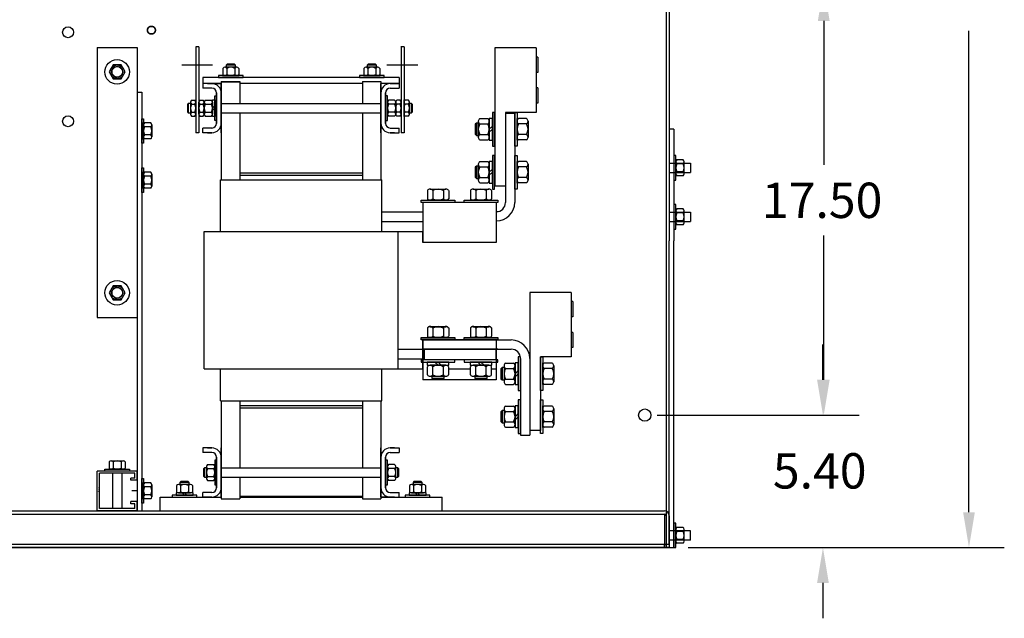
# Model space of a CAD drawing. Units: inches. Extents: x 48 to 199, y 32 to 130.
# Drawn here: x 121 to 161, y 32 to 56 of the extents above; entities that cross this region are included whole.
import ezdxf

# ---------------------------------------------------------------- set-up
doc = ezdxf.new("R2010")
doc.units = ezdxf.units.IN
doc.header["$MEASUREMENT"] = 0
doc.linetypes.add('CENTER', pattern=[2, 1.25, -0.25, 0.25, -0.25])

msp = doc.modelspace()

# ---------------------------------------------------------------- linework, layer by layer
at = {"color": 7}
for p, q in [((147.254, 79.552), (147.254, 34.82)), ((147.388, 79.552), (147.388, 47.186)), ((153.681, 56.146), (153.681, 50.276)), ((159.598, 36.126), (159.598, 55.746)), ((124.078, 55.068), (124.078, 44.068)), ((124.078, 55.068), (125.698, 55.068)), ((125.698, 55.068), (125.698, 36.186)), ((128.214, 55.091), (128.089, 55.091)), ((128.094, 55.091), (128.094, 51.591)), ((128.214, 55.091), (128.214, 51.591)), ((136.579, 55.091), (136.454, 55.091)), ((136.459, 55.091), (136.459, 51.591)), ((136.579, 55.091), (136.579, 51.591)), ((140.276, 55.043), (140.276, 49.418)), ((141.963, 55.043), (140.276, 55.043)), ((141.963, 55.043), (141.963, 52.418)), ((142.036, 54.668), (141.963, 54.668)), ((142.036, 54.668), (142.036, 54.048)), ((124.725, 54.349), (124.563, 54.068)), ((125.05, 54.349), (124.725, 54.349)), ((125.212, 54.068), (125.05, 54.349)), ((128.77, 54.341), (127.52, 54.341)), ((129.196, 54.212), (129.196, 53.962)), ((129.764, 54.256), (129.277, 54.256)), ((129.371, 54.381), (129.333, 54.342)), ((129.333, 54.342), (129.333, 54.256)), ((129.708, 54.342), (129.333, 54.342)), ((129.358, 54.212), (129.358, 53.962)), ((129.669, 54.381), (129.371, 54.381)), ((129.708, 54.342), (129.669, 54.381)), ((129.683, 54.212), (129.683, 53.962)), ((129.708, 54.256), (129.708, 54.342)), ((129.845, 54.212), (129.845, 53.962)), ((134.942, 54.212), (134.942, 53.962)), ((135.51, 54.256), (135.023, 54.256)), ((135.118, 54.381), (135.079, 54.342)), ((135.079, 54.342), (135.079, 54.256)), ((135.454, 54.342), (135.079, 54.342)), ((135.104, 54.212), (135.104, 53.962)), ((135.416, 54.381), (135.118, 54.381)), ((135.454, 54.342), (135.416, 54.381)), ((135.429, 54.212), (135.429, 53.962)), ((135.454, 54.256), (135.454, 54.342)), ((135.591, 54.212), (135.591, 53.962)), ((137.134, 54.341), (135.884, 54.341)), ((124.563, 54.068), (124.725, 53.787)), ((124.725, 53.787), (125.05, 53.787)), ((125.05, 53.787), (125.212, 54.068)), ((128.385, 53.841), (128.385, 53.591)), ((136.382, 53.841), (128.385, 53.841)), ((129.02, 53.919), (129.02, 53.841)), ((130.02, 53.919), (129.02, 53.919)), ((129.02, 53.841), (130.02, 53.841)), ((129.864, 53.919), (129.176, 53.919)), ((129.176, 53.919), (129.864, 53.919)), ((129.277, 53.919), (129.764, 53.919)), ((130.02, 53.841), (130.02, 53.919)), ((134.767, 53.919), (134.767, 53.841)), ((135.767, 53.919), (134.767, 53.919)), ((134.767, 53.841), (135.767, 53.841)), ((135.611, 53.919), (134.923, 53.919)), ((134.923, 53.919), (135.611, 53.919)), ((135.023, 53.919), (135.51, 53.919)), ((135.767, 53.841), (135.767, 53.919)), ((136.382, 53.841), (136.382, 53.591)), ((142.036, 54.048), (141.963, 54.048)), ((128.383, 53.591), (128.383, 53.401)), ((128.753, 53.591), (128.383, 53.591)), ((128.753, 53.401), (128.383, 53.401)), ((128.753, 53.401), (128.383, 53.401)), ((129.133, 53.591), (128.385, 53.591)), ((128.573, 53.591), (128.753, 53.591)), ((128.573, 53.591), (128.753, 53.591)), ((128.573, 53.591), (129.133, 53.591)), ((128.573, 53.591), (129.133, 53.591)), ((129.133, 53.671), (129.133, 49.671)), ((129.133, 53.671), (129.883, 53.671)), ((129.133, 53.666), (129.883, 53.666)), ((129.133, 51.591), (129.133, 53.591)), ((129.133, 53.383), (129.133, 51.798)), ((129.133, 51.798), (129.133, 53.383)), ((129.133, 53.383), (129.133, 51.798)), ((129.883, 53.671), (129.883, 52.781)), ((134.883, 53.591), (129.883, 53.591)), ((134.883, 53.671), (134.883, 52.781)), ((134.883, 53.671), (135.633, 53.671)), ((135.633, 53.671), (135.633, 49.671)), ((136.193, 53.591), (135.633, 53.591)), ((136.193, 53.591), (135.633, 53.591)), ((136.382, 53.591), (135.633, 53.591)), ((135.633, 51.591), (135.633, 53.591)), ((135.633, 53.383), (135.633, 51.798)), ((135.633, 51.798), (135.633, 53.383)), ((135.633, 53.383), (135.633, 51.798)), ((136.013, 53.591), (136.383, 53.591)), ((136.193, 53.591), (136.013, 53.591)), ((136.193, 53.591), (136.013, 53.591)), ((136.013, 53.401), (136.383, 53.401)), ((136.013, 53.401), (136.383, 53.401)), ((136.383, 53.591), (136.383, 53.401)), ((142.036, 53.415), (141.963, 53.415)), ((142.036, 53.415), (142.036, 52.795)), ((125.698, 53.236), (125.888, 53.236)), ((125.888, 53.236), (125.888, 36.186)), ((128.865, 53.091), (128.943, 53.091)), ((128.865, 52.091), (128.865, 53.091)), ((128.943, 53.211), (128.943, 51.971)), ((128.943, 51.971), (128.943, 53.211)), ((128.943, 51.971), (128.943, 53.211)), ((128.943, 53.091), (128.943, 52.091)), ((135.823, 51.971), (135.823, 53.211)), ((135.823, 51.971), (135.823, 53.211)), ((135.823, 53.211), (135.823, 51.971)), ((135.902, 53.091), (135.823, 53.091)), ((135.823, 53.091), (135.823, 52.091)), ((135.902, 52.091), (135.902, 53.091)), ((127.788, 52.778), (127.749, 52.74)), ((127.749, 52.74), (127.749, 52.442)), ((127.788, 52.778), (127.788, 52.403)), ((127.874, 52.778), (127.788, 52.778)), ((127.874, 52.834), (127.874, 52.347)), ((127.918, 52.915), (128.051, 52.915)), ((127.918, 52.753), (128.051, 52.753)), ((128.094, 52.247), (128.094, 52.935)), ((128.094, 52.935), (128.094, 52.247)), ((128.094, 52.347), (128.094, 52.834)), ((128.214, 52.347), (128.214, 52.834)), ((128.258, 52.915), (128.391, 52.915)), ((128.258, 52.753), (128.391, 52.753)), ((128.434, 52.347), (128.434, 52.834)), ((128.478, 52.915), (128.728, 52.915)), ((128.478, 52.753), (128.728, 52.753)), ((128.771, 52.935), (128.865, 52.935)), ((128.771, 52.247), (128.771, 52.935)), ((128.771, 52.834), (128.771, 52.347)), ((128.865, 52.591), (128.771, 52.685)), ((128.865, 52.497), (128.771, 52.591)), ((128.865, 52.935), (128.865, 52.247)), ((129.133, 52.781), (135.633, 52.781)), ((135.902, 52.247), (135.902, 52.935)), ((135.902, 52.935), (135.902, 52.247)), ((135.902, 52.834), (135.902, 52.347)), ((136.195, 52.915), (135.945, 52.915)), ((136.195, 52.753), (135.945, 52.753)), ((136.239, 52.347), (136.239, 52.834)), ((136.239, 52.834), (136.239, 52.347)), ((136.415, 52.915), (136.282, 52.915)), ((136.415, 52.753), (136.282, 52.753)), ((136.459, 52.347), (136.459, 52.834)), ((136.579, 52.935), (136.579, 52.247)), ((136.579, 52.247), (136.579, 52.935)), ((136.579, 52.834), (136.579, 52.347)), ((136.755, 52.915), (136.622, 52.915)), ((136.755, 52.753), (136.622, 52.753)), ((136.799, 52.347), (136.799, 52.834)), ((136.885, 52.778), (136.799, 52.778)), ((136.924, 52.74), (136.885, 52.778)), ((136.885, 52.403), (136.885, 52.778)), ((136.924, 52.442), (136.924, 52.74)), ((142.036, 52.795), (141.963, 52.795)), ((125.888, 52.162), (125.966, 52.162)), ((125.888, 51.162), (125.888, 52.162)), ((125.966, 52.162), (125.966, 51.162)), ((127.749, 52.442), (127.788, 52.403)), ((127.788, 52.403), (127.874, 52.403)), ((127.918, 52.428), (128.051, 52.428)), ((127.918, 52.266), (128.051, 52.266)), ((128.258, 52.428), (128.391, 52.428)), ((128.258, 52.266), (128.391, 52.266)), ((128.478, 52.428), (128.728, 52.428)), ((128.478, 52.266), (128.728, 52.266)), ((128.865, 52.247), (128.771, 52.247)), ((129.133, 52.401), (135.633, 52.401)), ((129.883, 52.401), (129.883, 49.671)), ((134.883, 52.401), (134.883, 49.671)), ((136.195, 52.428), (135.945, 52.428)), ((136.195, 52.266), (135.945, 52.266)), ((136.415, 52.428), (136.282, 52.428)), ((136.415, 52.266), (136.282, 52.266)), ((136.755, 52.428), (136.622, 52.428)), ((136.755, 52.266), (136.622, 52.266)), ((136.799, 52.403), (136.885, 52.403)), ((136.885, 52.403), (136.924, 52.442)), ((139.663, 52.164), (139.995, 52.164)), ((140.178, 52.17), (140.053, 52.17)), ((140.053, 52.17), (140.053, 51.291)), ((140.271, 52.418), (140.178, 52.418)), ((140.178, 52.418), (140.178, 51.043)), ((140.178, 51.291), (140.178, 52.17)), ((140.271, 51.043), (140.271, 52.418)), ((140.713, 52.418), (140.713, 49.418)), ((141.963, 52.418), (140.713, 52.418)), ((140.713, 52.367), (140.713, 48.746)), ((141.088, 52.367), (140.713, 52.367)), ((141.088, 52.418), (141.182, 52.418)), ((141.088, 51.043), (141.088, 52.418)), ((141.088, 52.367), (141.088, 48.746)), ((141.182, 52.418), (141.182, 51.043)), ((141.182, 52.17), (141.182, 51.291)), ((141.182, 51.291), (141.182, 52.17)), ((141.572, 52.164), (141.24, 52.164)), ((125.966, 52.006), (125.966, 51.318)), ((125.966, 51.318), (125.966, 52.006)), ((125.966, 51.418), (125.966, 51.905)), ((126.259, 51.986), (126.009, 51.986)), ((126.259, 51.824), (126.009, 51.824)), ((126.303, 51.905), (126.303, 51.418)), ((128.383, 51.591), (128.383, 51.781)), ((128.753, 51.781), (128.383, 51.781)), ((128.753, 51.781), (128.383, 51.781)), ((128.943, 52.091), (128.865, 52.091)), ((135.823, 52.091), (135.902, 52.091)), ((136.013, 51.781), (136.383, 51.781)), ((136.013, 51.781), (136.383, 51.781)), ((136.383, 51.591), (136.383, 51.781)), ((139.527, 51.981), (139.48, 51.934)), ((139.48, 51.934), (139.48, 51.528)), ((139.605, 51.981), (139.527, 51.981)), ((139.527, 51.981), (139.527, 51.481)), ((139.605, 52.056), (139.605, 51.406)), ((139.663, 51.947), (139.995, 51.947)), ((140.053, 51.406), (140.053, 52.056)), ((140.178, 51.856), (140.053, 51.731)), ((141.182, 51.406), (141.182, 52.056)), ((141.572, 51.947), (141.24, 51.947)), ((141.63, 52.056), (141.63, 51.406)), ((126.259, 51.499), (126.009, 51.499)), ((128.14, 51.591), (128.094, 51.591)), ((128.214, 51.591), (128.14, 51.591)), ((128.753, 51.591), (128.383, 51.591)), ((128.573, 51.591), (128.753, 51.591)), ((128.573, 51.591), (128.753, 51.591)), ((128.573, 51.591), (128.753, 51.591)), ((136.013, 51.591), (136.383, 51.591)), ((136.193, 51.591), (136.013, 51.591)), ((136.193, 51.591), (136.013, 51.591)), ((136.193, 51.591), (136.013, 51.591)), ((136.505, 51.591), (136.459, 51.591)), ((136.579, 51.591), (136.505, 51.591)), ((139.48, 51.528), (139.527, 51.481)), ((139.527, 51.481), (139.605, 51.481)), ((139.663, 51.514), (139.995, 51.514)), ((140.178, 51.731), (140.053, 51.606)), ((141.572, 51.514), (141.24, 51.514)), ((147.578, 51.736), (147.388, 51.736)), ((147.578, 51.736), (147.578, 47.186)), ((125.966, 51.162), (125.888, 51.162)), ((126.259, 51.337), (126.009, 51.337)), ((139.663, 51.298), (139.995, 51.298)), ((140.053, 51.291), (140.178, 51.291)), ((140.178, 51.043), (140.271, 51.043)), ((141.182, 51.043), (141.088, 51.043)), ((141.572, 51.298), (141.24, 51.298)), ((140.271, 50.668), (140.178, 50.668)), ((140.178, 50.668), (140.178, 49.293)), ((140.271, 49.293), (140.271, 50.668)), ((141.088, 50.668), (141.182, 50.668)), ((141.088, 49.293), (141.088, 50.668)), ((141.182, 50.668), (141.182, 49.293)), ((147.578, 50.662), (147.578, 49.662)), ((147.656, 50.662), (147.578, 50.662)), ((147.656, 49.662), (147.656, 50.662)), ((125.888, 50.155), (125.966, 50.155)), ((125.888, 49.155), (125.888, 50.155)), ((125.966, 50.155), (125.966, 49.155)), ((129.133, 50.5), (129.133, 49.671)), ((129.883, 50.5), (129.883, 49.671)), ((134.883, 50.5), (134.883, 49.671)), ((135.633, 50.5), (135.633, 49.671)), ((139.527, 50.231), (139.48, 50.184)), ((139.48, 50.184), (139.48, 49.778)), ((139.605, 50.231), (139.527, 50.231)), ((139.527, 50.231), (139.527, 49.731)), ((139.605, 50.306), (139.605, 49.656)), ((139.663, 50.414), (139.995, 50.414)), ((139.663, 50.197), (139.995, 50.197)), ((140.178, 50.42), (140.053, 50.42)), ((140.053, 50.42), (140.053, 49.541)), ((140.053, 49.656), (140.053, 50.306)), ((140.178, 49.541), (140.178, 50.42)), ((141.182, 50.42), (141.182, 49.541)), ((141.182, 49.541), (141.182, 50.42)), ((141.182, 49.656), (141.182, 50.306)), ((141.572, 50.414), (141.24, 50.414)), ((141.572, 50.197), (141.24, 50.197)), ((141.63, 50.306), (141.63, 49.656)), ((147.388, 50.352), (148.254, 50.352)), ((147.656, 49.818), (147.656, 50.506)), ((147.656, 50.506), (147.656, 49.818)), ((147.656, 50.405), (147.656, 49.918)), ((147.949, 50.486), (147.699, 50.486)), ((147.949, 50.324), (147.699, 50.324)), ((147.993, 49.918), (147.993, 50.405)), ((148.254, 50.352), (148.254, 49.972)), ((125.966, 49.999), (125.966, 49.311)), ((125.966, 49.311), (125.966, 49.999)), ((125.966, 49.412), (125.966, 49.899)), ((126.259, 49.98), (126.009, 49.98)), ((126.259, 49.817), (126.009, 49.817)), ((126.303, 49.899), (126.303, 49.412)), ((129.883, 49.961), (134.883, 49.961)), ((129.883, 49.856), (134.883, 49.856)), ((139.48, 49.778), (139.527, 49.731)), ((139.663, 49.764), (139.995, 49.764)), ((140.178, 50.106), (140.053, 49.981)), ((140.178, 49.981), (140.053, 49.856)), ((141.572, 49.764), (141.24, 49.764)), ((147.388, 49.972), (148.254, 49.972)), ((147.949, 49.999), (147.699, 49.999)), ((147.949, 49.837), (147.699, 49.837)), ((126.259, 49.493), (126.009, 49.493)), ((129.093, 47.571), (129.093, 49.671)), ((129.093, 49.671), (135.673, 49.671)), ((135.673, 47.571), (135.673, 49.671)), ((139.527, 49.731), (139.605, 49.731)), ((139.663, 49.548), (139.995, 49.548)), ((140.053, 49.541), (140.178, 49.541)), ((140.713, 49.418), (140.276, 49.418)), ((141.572, 49.548), (141.24, 49.548)), ((147.578, 49.662), (147.656, 49.662)), ((125.966, 49.155), (125.888, 49.155)), ((126.259, 49.33), (126.009, 49.33)), ((137.53, 49.234), (137.53, 48.902)), ((137.53, 49.234), (137.53, 48.902)), ((137.639, 49.292), (138.288, 49.292)), ((137.639, 49.292), (138.288, 49.292)), ((137.747, 49.234), (137.747, 48.902)), ((137.747, 49.234), (137.747, 48.902)), ((138.18, 49.234), (138.18, 48.902)), ((138.18, 49.234), (138.18, 48.902)), ((138.397, 49.234), (138.397, 48.902)), ((138.397, 49.234), (138.397, 48.902)), ((139.28, 49.234), (139.28, 48.902)), ((139.28, 49.234), (139.28, 48.902)), ((139.389, 49.292), (140.038, 49.292)), ((139.389, 49.292), (140.038, 49.292)), ((139.497, 49.234), (139.497, 48.902)), ((139.497, 49.234), (139.497, 48.902)), ((139.93, 49.234), (139.93, 48.902)), ((139.93, 49.234), (139.93, 48.902)), ((140.147, 49.234), (140.147, 48.902)), ((140.147, 49.234), (140.147, 48.902)), ((140.178, 49.293), (140.271, 49.293)), ((141.182, 49.293), (141.088, 49.293)), ((137.276, 48.751), (137.276, 48.844)), ((137.276, 48.751), (137.276, 48.844)), ((137.276, 48.844), (138.651, 48.844)), ((137.276, 48.844), (138.651, 48.844)), ((138.651, 48.751), (137.276, 48.751)), ((138.651, 48.751), (137.276, 48.751)), ((137.338, 48.751), (137.338, 48.371)), ((137.338, 48.751), (137.338, 47.121)), ((140.338, 48.751), (137.338, 48.751)), ((140.338, 48.751), (137.338, 48.751)), ((140.338, 48.751), (137.338, 48.751)), ((137.338, 48.751), (137.338, 48.371)), ((140.338, 48.751), (137.338, 48.751)), ((137.524, 48.844), (138.403, 48.844)), ((138.403, 48.844), (137.524, 48.844)), ((138.403, 48.844), (137.524, 48.844)), ((137.524, 48.844), (138.403, 48.844)), ((138.288, 48.844), (137.639, 48.844)), ((138.288, 48.844), (137.639, 48.844)), ((138.651, 48.844), (138.651, 48.751)), ((138.651, 48.844), (138.651, 48.751)), ((139.026, 48.844), (140.401, 48.844)), ((139.026, 48.844), (140.401, 48.844)), ((139.026, 48.751), (139.026, 48.844)), ((139.026, 48.751), (139.026, 48.844)), ((140.401, 48.751), (139.026, 48.751)), ((140.401, 48.751), (139.026, 48.751)), ((139.274, 48.844), (140.153, 48.844)), ((140.153, 48.844), (139.274, 48.844)), ((140.153, 48.844), (139.274, 48.844)), ((139.274, 48.844), (140.153, 48.844)), ((140.038, 48.844), (139.389, 48.844)), ((140.038, 48.844), (139.389, 48.844)), ((140.338, 48.751), (140.338, 47.121)), ((140.338, 48.751), (140.338, 47.121)), ((140.401, 48.844), (140.401, 48.751)), ((140.401, 48.844), (140.401, 48.751)), ((147.578, 48.663), (147.578, 47.663)), ((147.656, 48.663), (147.578, 48.663)), ((147.656, 47.663), (147.656, 48.663)), ((135.673, 48.371), (136.338, 48.371)), ((135.923, 48.371), (137.338, 48.371)), ((140.401, 48.371), (140.338, 48.371)), ((147.388, 48.353), (148.254, 48.353)), ((147.656, 47.819), (147.656, 48.507)), ((147.656, 48.507), (147.656, 47.819)), ((147.656, 48.407), (147.656, 47.919)), ((147.949, 48.488), (147.699, 48.488)), ((147.949, 48.325), (147.699, 48.325)), ((147.993, 47.919), (147.993, 48.407)), ((148.254, 48.353), (148.254, 47.973)), ((135.673, 47.971), (137.338, 47.971)), ((135.923, 47.971), (137.338, 47.971)), ((147.388, 47.973), (148.254, 47.973)), ((147.949, 48.001), (147.699, 48.001)), ((147.949, 47.838), (147.699, 47.838)), ((128.428, 41.971), (128.428, 47.571)), ((128.428, 47.571), (137.338, 47.571)), ((136.338, 41.971), (136.338, 47.571)), ((137.338, 47.571), (137.338, 47.121)), ((137.338, 47.121), (137.338, 47.571)), ((137.338, 47.121), (137.338, 47.571)), ((137.338, 47.571), (137.338, 47.121)), ((147.578, 47.663), (147.656, 47.663)), ((153.681, 41.526), (153.681, 47.396)), ((140.338, 47.121), (137.338, 47.121)), ((140.338, 47.121), (137.338, 47.121)), ((147.388, 34.82), (147.388, 47.186)), ((147.578, 34.686), (147.578, 47.186)), ((124.725, 45.349), (124.563, 45.068)), ((125.05, 45.349), (124.725, 45.349)), ((125.212, 45.068), (125.05, 45.349)), ((124.563, 45.068), (124.725, 44.787)), ((125.05, 44.787), (125.212, 45.068)), ((141.699, 45.083), (141.699, 39.458)), ((143.386, 45.083), (141.699, 45.083)), ((143.386, 45.083), (143.386, 42.458)), ((124.725, 44.787), (125.05, 44.787)), ((143.459, 44.708), (143.386, 44.708)), ((143.459, 44.708), (143.459, 44.088)), ((124.078, 44.068), (125.698, 44.068)), ((143.459, 44.088), (143.386, 44.088)), ((137.53, 43.634), (137.53, 43.302)), ((137.53, 43.629), (137.53, 43.297)), ((137.639, 43.692), (138.288, 43.692)), ((137.639, 43.687), (138.288, 43.687)), ((137.747, 43.634), (137.747, 43.302)), ((137.747, 43.629), (137.747, 43.297)), ((138.18, 43.634), (138.18, 43.302)), ((138.18, 43.629), (138.18, 43.297)), ((138.397, 43.634), (138.397, 43.302)), ((138.397, 43.629), (138.397, 43.297)), ((139.28, 43.634), (139.28, 43.302)), ((139.28, 43.629), (139.28, 43.297)), ((139.389, 43.692), (140.038, 43.692)), ((139.389, 43.687), (140.038, 43.687)), ((139.497, 43.634), (139.497, 43.302)), ((139.497, 43.629), (139.497, 43.297)), ((139.93, 43.634), (139.93, 43.302)), ((139.93, 43.629), (139.93, 43.297)), ((140.147, 43.634), (140.147, 43.302)), ((140.147, 43.629), (140.147, 43.297)), ((143.459, 43.455), (143.386, 43.455)), ((143.459, 43.455), (143.459, 42.835)), ((137.276, 43.244), (138.651, 43.244)), ((137.276, 43.151), (137.276, 43.244)), ((137.276, 43.239), (138.651, 43.239)), ((137.276, 43.146), (137.276, 43.239)), ((138.651, 43.151), (137.276, 43.151)), ((138.651, 43.146), (137.276, 43.146)), ((137.327, 43.146), (140.949, 43.146)), ((137.327, 43.146), (137.327, 42.771)), ((140.338, 43.151), (137.338, 43.151)), ((140.338, 43.151), (137.338, 43.151)), ((137.338, 42.771), (137.338, 43.151)), ((137.338, 43.151), (137.338, 42.771)), ((137.338, 43.151), (137.338, 42.771)), ((137.338, 42.771), (137.338, 43.151)), ((140.338, 43.151), (137.338, 43.151)), ((137.338, 41.971), (137.338, 43.151)), ((137.338, 43.151), (137.338, 41.521)), ((140.338, 43.146), (137.338, 43.146)), ((137.524, 43.244), (138.403, 43.244)), ((138.403, 43.244), (137.524, 43.244)), ((137.524, 43.239), (138.403, 43.239)), ((138.403, 43.239), (137.524, 43.239)), ((138.288, 43.244), (137.639, 43.244)), ((138.288, 43.239), (137.639, 43.239)), ((138.651, 43.244), (138.651, 43.151)), ((138.651, 43.239), (138.651, 43.146)), ((139.026, 43.244), (140.401, 43.244)), ((139.026, 43.151), (139.026, 43.244)), ((139.026, 43.239), (140.401, 43.239)), ((139.026, 43.146), (139.026, 43.239)), ((140.401, 43.151), (139.026, 43.151)), ((140.401, 43.146), (139.026, 43.146)), ((139.274, 43.244), (140.153, 43.244)), ((140.153, 43.244), (139.274, 43.244)), ((139.274, 43.239), (140.153, 43.239)), ((140.153, 43.239), (139.274, 43.239)), ((140.038, 43.244), (139.389, 43.244)), ((140.038, 43.239), (139.389, 43.239)), ((140.338, 43.151), (140.338, 43.146)), ((140.338, 43.151), (140.338, 43.146)), ((140.338, 43.151), (140.338, 41.521)), ((140.401, 43.244), (140.401, 43.151)), ((140.401, 43.239), (140.401, 43.146)), ((153.647, 41.526), (153.647, 42.966)), ((136.338, 42.771), (137.338, 42.771)), ((137.327, 42.771), (140.949, 42.771)), ((140.338, 42.771), (137.338, 42.771)), ((140.338, 42.771), (137.338, 42.771)), ((137.338, 42.771), (140.338, 42.771)), ((140.338, 42.771), (137.338, 42.771)), ((140.401, 42.771), (137.401, 42.771)), ((137.401, 42.771), (137.401, 42.334)), ((140.338, 42.334), (140.338, 42.771)), ((143.459, 42.835), (143.386, 42.835)), ((136.338, 42.371), (137.338, 42.371)), ((140.338, 42.334), (137.276, 42.334)), ((137.276, 42.334), (137.276, 42.24)), ((137.276, 42.24), (138.651, 42.24)), ((138.403, 42.24), (137.524, 42.24)), ((137.524, 42.24), (137.524, 42.115)), ((137.838, 42.24), (137.963, 42.115)), ((137.963, 42.24), (138.088, 42.115)), ((138.403, 42.115), (138.403, 42.24)), ((138.651, 42.24), (138.651, 42.334)), ((140.401, 42.334), (139.026, 42.334)), ((139.026, 42.334), (139.026, 42.24)), ((139.026, 42.24), (140.401, 42.24)), ((139.274, 42.24), (139.274, 42.115)), ((140.153, 42.24), (139.274, 42.24)), ((139.588, 42.24), (139.713, 42.115)), ((139.713, 42.24), (139.838, 42.115)), ((140.153, 42.115), (140.153, 42.24)), ((140.338, 42.24), (140.338, 41.521)), ((140.338, 42.24), (140.338, 41.521)), ((140.401, 42.24), (140.401, 42.334)), ((140.71, 42.204), (141.042, 42.204)), ((141.1, 42.21), (141.1, 41.331)), ((141.225, 42.21), (141.1, 42.21)), ((141.225, 42.458), (141.225, 41.083)), ((141.319, 42.458), (141.225, 42.458)), ((141.225, 41.331), (141.225, 42.21)), ((141.319, 41.083), (141.319, 42.458)), ((141.324, 42.396), (141.324, 39.266)), ((141.699, 42.396), (141.699, 39.266)), ((142.136, 41.083), (142.136, 42.458)), ((142.136, 42.458), (142.136, 39.458)), ((143.386, 42.458), (142.136, 42.458)), ((142.136, 42.458), (142.229, 42.458)), ((142.229, 42.458), (142.229, 41.083)), ((142.229, 41.331), (142.229, 42.21)), ((142.229, 42.21), (142.229, 41.331)), ((142.619, 42.204), (142.287, 42.204)), ((128.428, 41.971), (137.338, 41.971)), ((129.093, 40.671), (129.093, 41.971)), ((135.673, 40.671), (135.673, 41.971)), ((137.338, 41.971), (137.338, 41.521)), ((137.338, 41.971), (137.338, 41.521)), ((137.524, 42.115), (138.403, 42.115)), ((137.53, 41.725), (137.53, 42.057)), ((138.288, 42.115), (137.639, 42.115)), ((137.747, 41.725), (137.747, 42.057)), ((138.18, 41.725), (138.18, 42.057)), ((138.397, 41.725), (138.397, 42.057)), ((138.397, 41.971), (139.28, 41.971)), ((138.397, 41.971), (139.28, 41.971)), ((139.274, 42.115), (140.153, 42.115)), ((139.28, 41.725), (139.28, 42.057)), ((140.038, 42.115), (139.389, 42.115)), ((139.497, 41.725), (139.497, 42.057)), ((139.93, 41.725), (139.93, 42.057)), ((140.147, 41.725), (140.147, 42.057)), ((140.147, 41.971), (140.338, 41.971)), ((140.147, 41.971), (140.338, 41.971)), ((140.574, 42.021), (140.527, 41.974)), ((140.527, 41.974), (140.527, 41.568)), ((140.574, 42.021), (140.574, 41.521)), ((140.652, 42.021), (140.574, 42.021)), ((140.652, 42.095), (140.652, 41.446)), ((140.71, 41.987), (141.042, 41.987)), ((141.1, 41.446), (141.1, 42.095)), ((141.225, 41.896), (141.1, 41.771)), ((141.225, 41.771), (141.1, 41.646)), ((142.229, 41.446), (142.229, 42.095)), ((142.619, 41.987), (142.287, 41.987)), ((142.677, 42.095), (142.677, 41.446)), ((140.338, 41.521), (137.338, 41.521)), ((140.338, 41.521), (137.338, 41.521)), ((140.338, 41.521), (137.338, 41.521)), ((137.639, 41.667), (138.288, 41.667)), ((137.713, 41.667), (137.713, 41.589)), ((137.713, 41.589), (137.761, 41.542)), ((137.713, 41.589), (138.213, 41.589)), ((137.761, 41.542), (138.166, 41.542)), ((138.166, 41.542), (138.213, 41.589)), ((138.213, 41.589), (138.213, 41.667)), ((139.389, 41.667), (140.038, 41.667)), ((139.463, 41.667), (139.463, 41.589)), ((139.463, 41.589), (139.511, 41.542)), ((139.463, 41.589), (139.963, 41.589)), ((139.511, 41.542), (139.916, 41.542)), ((139.916, 41.542), (139.963, 41.589)), ((139.963, 41.589), (139.963, 41.667)), ((140.527, 41.568), (140.574, 41.521)), ((140.574, 41.521), (140.652, 41.521)), ((140.71, 41.554), (141.042, 41.554)), ((140.71, 41.338), (141.042, 41.338)), ((141.1, 41.331), (141.225, 41.331)), ((142.619, 41.554), (142.287, 41.554)), ((142.619, 41.338), (142.287, 41.338)), ((141.225, 41.083), (141.319, 41.083)), ((142.229, 41.083), (142.136, 41.083)), ((129.093, 40.671), (135.673, 40.671)), ((129.133, 40.671), (129.133, 36.673)), ((129.133, 40.671), (129.133, 39.755)), ((129.883, 40.671), (129.883, 37.936)), ((129.883, 40.671), (129.883, 39.755)), ((134.883, 40.671), (134.883, 37.936)), ((134.883, 40.671), (134.883, 39.755)), ((135.633, 40.671), (135.633, 36.673)), ((135.633, 40.671), (135.633, 39.755)), ((141.225, 40.708), (141.225, 39.333)), ((141.319, 40.708), (141.225, 40.708)), ((141.319, 39.333), (141.319, 40.708)), ((142.136, 39.333), (142.136, 40.708)), ((142.136, 40.708), (142.229, 40.708)), ((142.229, 40.708), (142.229, 39.333)), ((129.883, 40.481), (134.883, 40.481)), ((129.883, 40.376), (134.883, 40.376)), ((140.574, 40.271), (140.527, 40.224)), ((140.527, 40.224), (140.527, 39.818)), ((140.652, 40.271), (140.574, 40.271)), ((140.574, 40.271), (140.574, 39.771)), ((140.652, 40.345), (140.652, 39.696)), ((140.71, 40.454), (141.042, 40.454)), ((140.71, 40.237), (141.042, 40.237)), ((141.225, 40.46), (141.1, 40.46)), ((141.1, 40.46), (141.1, 39.581)), ((141.1, 39.696), (141.1, 40.345)), ((141.225, 40.146), (141.1, 40.021)), ((141.225, 39.581), (141.225, 40.46)), ((142.229, 39.581), (142.229, 40.46)), ((142.229, 40.46), (142.229, 39.581)), ((142.229, 39.696), (142.229, 40.345)), ((142.619, 40.454), (142.287, 40.454)), ((142.619, 40.237), (142.287, 40.237)), ((142.677, 40.345), (142.677, 39.696)), ((140.527, 39.818), (140.574, 39.771)), ((140.574, 39.771), (140.652, 39.771)), ((140.71, 39.804), (141.042, 39.804)), ((141.225, 40.021), (141.1, 39.896)), ((142.619, 39.804), (142.287, 39.804)), ((146.888, 40.086), (155.121, 40.086)), ((146.888, 40.086), (155.087, 40.086)), ((140.71, 39.588), (141.042, 39.588)), ((141.1, 39.581), (141.225, 39.581)), ((141.225, 39.333), (141.319, 39.333)), ((142.136, 39.458), (141.699, 39.458)), ((142.229, 39.333), (142.136, 39.333)), ((142.619, 39.588), (142.287, 39.588)), ((129.133, 39.005), (129.133, 36.673)), ((129.883, 39.005), (129.883, 37.936)), ((134.883, 39.005), (134.883, 37.936)), ((141.324, 39.266), (141.699, 39.266)), ((128.383, 38.746), (128.383, 38.556)), ((128.753, 38.746), (128.383, 38.746)), ((128.753, 38.556), (128.383, 38.556)), ((128.753, 38.556), (128.383, 38.556)), ((128.573, 38.746), (128.753, 38.746)), ((128.573, 38.746), (128.753, 38.746)), ((128.573, 38.746), (128.753, 38.746)), ((128.573, 38.746), (128.753, 38.746)), ((129.133, 36.746), (129.133, 38.746)), ((129.133, 38.538), (129.133, 36.953)), ((129.133, 36.953), (129.133, 38.538)), ((129.133, 38.538), (129.133, 36.953)), ((135.633, 36.746), (135.633, 38.746)), ((135.633, 38.538), (135.633, 36.953)), ((135.633, 36.953), (135.633, 38.538)), ((135.633, 38.538), (135.633, 36.953)), ((136.013, 38.746), (136.383, 38.746)), ((136.193, 38.746), (136.013, 38.746)), ((136.193, 38.746), (136.013, 38.746)), ((136.193, 38.746), (136.013, 38.746)), ((136.193, 38.746), (136.013, 38.746)), ((136.013, 38.556), (136.383, 38.556)), ((136.013, 38.556), (136.383, 38.556)), ((136.383, 38.746), (136.383, 38.556)), ((124.563, 38.177), (124.563, 37.927)), ((124.644, 38.221), (125.131, 38.221)), ((124.725, 38.177), (124.725, 37.927)), ((125.05, 38.177), (125.05, 37.927)), ((125.212, 38.177), (125.212, 37.927)), ((128.943, 38.246), (128.865, 38.246)), ((128.865, 38.246), (128.865, 37.246)), ((128.943, 38.366), (128.943, 37.126)), ((128.943, 37.126), (128.943, 38.366)), ((128.943, 37.126), (128.943, 38.366)), ((128.943, 37.246), (128.943, 38.246)), ((135.823, 37.126), (135.823, 38.366)), ((135.823, 37.126), (135.823, 38.366)), ((135.823, 38.366), (135.823, 37.126)), ((135.902, 38.246), (135.823, 38.246)), ((135.823, 38.246), (135.823, 37.246)), ((135.902, 37.246), (135.902, 38.246)), ((125.698, 37.806), (124.078, 37.806)), ((124.078, 36.186), (124.078, 37.806)), ((125.608, 37.716), (124.168, 37.716)), ((124.168, 36.276), (124.168, 37.716)), ((124.388, 37.884), (125.388, 37.884)), ((124.388, 37.806), (124.388, 37.884)), ((125.388, 37.806), (124.388, 37.806)), ((124.544, 37.884), (125.232, 37.884)), ((125.232, 37.884), (124.544, 37.884)), ((125.131, 37.884), (124.644, 37.884)), ((124.698, 37.716), (124.698, 36.276)), ((125.078, 37.716), (125.078, 36.276)), ((125.388, 37.884), (125.388, 37.806)), ((125.608, 37.521), (125.608, 37.716)), ((125.698, 37.431), (125.698, 37.806)), ((125.698, 37.431), (125.698, 37.806)), ((128.442, 37.933), (128.403, 37.895)), ((128.403, 37.895), (128.403, 37.597)), ((128.442, 37.933), (128.442, 37.558)), ((128.528, 37.933), (128.442, 37.933)), ((128.528, 37.989), (128.528, 37.502)), ((128.572, 38.07), (128.822, 38.07)), ((128.572, 37.908), (128.822, 37.908)), ((128.865, 38.09), (128.865, 37.402)), ((128.865, 37.402), (128.865, 38.09)), ((128.865, 37.502), (128.865, 37.989)), ((129.133, 37.936), (135.633, 37.936)), ((135.902, 37.402), (135.902, 38.09)), ((135.902, 38.09), (135.902, 37.402)), ((135.902, 37.989), (135.902, 37.502)), ((136.195, 38.07), (135.945, 38.07)), ((136.195, 37.908), (135.945, 37.908)), ((136.239, 37.502), (136.239, 37.989)), ((136.325, 37.933), (136.239, 37.933)), ((136.325, 37.558), (136.325, 37.933)), ((136.364, 37.895), (136.325, 37.933)), ((136.364, 37.597), (136.364, 37.895)), ((125.608, 37.521), (125.443, 37.521)), ((125.443, 37.431), (125.443, 37.521)), ((125.698, 37.431), (125.443, 37.431)), ((125.888, 36.497), (125.888, 37.497)), ((125.888, 37.497), (125.966, 37.497)), ((125.966, 37.497), (125.966, 36.497)), ((125.966, 37.341), (125.966, 36.653)), ((125.966, 36.653), (125.966, 37.341)), ((126.259, 37.322), (126.009, 37.322)), ((127.487, 37.38), (127.448, 37.341)), ((127.823, 37.341), (127.448, 37.341)), ((127.448, 37.341), (127.448, 37.255)), ((127.785, 37.38), (127.487, 37.38)), ((127.823, 37.341), (127.785, 37.38)), ((127.823, 37.255), (127.823, 37.341)), ((128.403, 37.597), (128.442, 37.558)), ((128.442, 37.558), (128.528, 37.558)), ((128.572, 37.583), (128.822, 37.583)), ((128.572, 37.421), (128.822, 37.421)), ((129.133, 37.556), (135.633, 37.556)), ((129.883, 37.556), (129.883, 36.673)), ((129.883, 37.451), (129.883, 36.673)), ((134.883, 37.556), (134.883, 36.673)), ((134.883, 37.451), (134.883, 36.673)), ((136.195, 37.583), (135.945, 37.583)), ((136.195, 37.421), (135.945, 37.421)), ((136.239, 37.558), (136.325, 37.558)), ((136.325, 37.558), (136.364, 37.597)), ((136.982, 37.38), (136.944, 37.341)), ((137.319, 37.341), (136.944, 37.341)), ((136.944, 37.341), (136.944, 37.255)), ((137.28, 37.38), (136.982, 37.38)), ((137.319, 37.341), (137.28, 37.38)), ((137.319, 37.255), (137.319, 37.341)), ((125.695, 36.996), (125.482, 36.996)), ((125.966, 36.753), (125.966, 37.241)), ((126.259, 37.159), (126.009, 37.159)), ((126.303, 37.241), (126.303, 36.753)), ((127.292, 36.918), (127.292, 36.824)), ((127.98, 36.918), (127.292, 36.918)), ((127.311, 37.211), (127.311, 36.961)), ((127.88, 37.255), (127.392, 37.255)), ((127.392, 36.918), (127.88, 36.918)), ((127.474, 37.211), (127.474, 36.961)), ((127.636, 36.824), (127.542, 36.918)), ((127.73, 36.824), (127.636, 36.918)), ((127.798, 37.211), (127.798, 36.961)), ((127.961, 37.211), (127.961, 36.961)), ((127.98, 36.824), (127.98, 36.918)), ((128.383, 36.746), (128.383, 36.936)), ((128.753, 36.936), (128.383, 36.936)), ((128.753, 36.936), (128.383, 36.936)), ((128.865, 37.246), (128.943, 37.246)), ((135.823, 37.246), (135.902, 37.246)), ((136.013, 36.936), (136.383, 36.936)), ((136.013, 36.936), (136.383, 36.936)), ((136.383, 36.746), (136.383, 36.936)), ((136.787, 36.918), (136.787, 36.824)), ((137.475, 36.918), (136.787, 36.918)), ((136.806, 37.211), (136.806, 36.961)), ((137.375, 37.255), (136.887, 37.255)), ((136.887, 36.918), (137.375, 36.918)), ((136.969, 37.211), (136.969, 36.961)), ((137.131, 36.824), (137.037, 36.918)), ((137.225, 36.824), (137.131, 36.918)), ((137.293, 37.211), (137.293, 36.961)), ((137.456, 37.211), (137.456, 36.961)), ((137.475, 36.824), (137.475, 36.918)), ((125.698, 36.561), (125.443, 36.561)), ((125.443, 36.471), (125.443, 36.561)), ((125.698, 36.186), (125.698, 36.561)), ((125.698, 36.186), (125.698, 36.561)), ((126.259, 36.835), (126.009, 36.835)), ((126.259, 36.672), (126.009, 36.672)), ((126.636, 36.746), (129.133, 36.746)), ((126.636, 36.186), (126.636, 36.746)), ((127.136, 36.824), (127.136, 36.746)), ((128.136, 36.824), (127.136, 36.824)), ((127.136, 36.746), (128.136, 36.746)), ((127.292, 36.824), (127.98, 36.824)), ((128.136, 36.746), (128.136, 36.824)), ((128.753, 36.746), (128.383, 36.746)), ((128.573, 36.746), (128.753, 36.746)), ((128.573, 36.746), (128.753, 36.746)), ((128.573, 36.746), (129.133, 36.746)), ((129.133, 36.673), (129.883, 36.673)), ((129.883, 36.776), (134.883, 36.776)), ((129.883, 36.776), (134.883, 36.776)), ((129.883, 36.746), (134.883, 36.746)), ((134.883, 36.673), (135.633, 36.673)), ((135.633, 36.746), (138.131, 36.746)), ((136.193, 36.746), (135.633, 36.746)), ((136.013, 36.746), (136.383, 36.746)), ((136.193, 36.746), (136.013, 36.746)), ((136.193, 36.746), (136.013, 36.746)), ((136.631, 36.824), (136.631, 36.746)), ((137.631, 36.824), (136.631, 36.824)), ((136.631, 36.746), (137.631, 36.746)), ((136.787, 36.824), (137.475, 36.824)), ((137.631, 36.746), (137.631, 36.824)), ((138.131, 36.186), (138.131, 36.746)), ((102.588, 36.186), (147.188, 36.186)), ((125.698, 36.186), (124.078, 36.186)), ((125.608, 36.276), (124.168, 36.276)), ((124.207, 36.186), (125.307, 36.186)), ((125.608, 36.471), (125.443, 36.471)), ((125.608, 36.276), (125.608, 36.471)), ((125.698, 36.186), (125.888, 36.186)), ((125.966, 36.497), (125.888, 36.497)), ((126.636, 36.186), (138.131, 36.186)), ((102.588, 36.052), (147.188, 36.052)), ((147.188, 36.052), (147.188, 34.686)), ((147.254, 35.986), (147.254, 34.686)), ((147.388, 35.986), (147.388, 34.686)), ((148.254, 35.376), (147.388, 35.376)), ((147.578, 35.686), (147.578, 34.686)), ((147.656, 35.686), (147.578, 35.686)), ((147.656, 34.686), (147.656, 35.686)), ((147.656, 34.842), (147.656, 35.53)), ((147.656, 35.53), (147.656, 34.842)), ((147.656, 35.429), (147.656, 34.942)), ((147.949, 35.51), (147.699, 35.51)), ((147.949, 35.348), (147.699, 35.348)), ((147.993, 34.942), (147.993, 35.429)), ((148.254, 34.996), (148.254, 35.376)), ((148.254, 34.996), (147.388, 34.996)), ((147.949, 35.023), (147.699, 35.023)), ((102.388, 34.82), (147.188, 34.82)), ((102.588, 34.686), (147.188, 34.686)), ((147.188, 34.686), (102.588, 34.686)), ((108.888, 34.686), (147.188, 34.686)), ((147.188, 34.686), (141.421, 34.686)), ((147.188, 34.686), (147.188, 34.82)), ((147.188, 34.82), (147.388, 34.82)), ((147.188, 34.686), (147.578, 34.686)), ((147.388, 34.686), (147.254, 34.686)), ((147.578, 34.686), (147.656, 34.686)), ((147.949, 34.861), (147.699, 34.861)), ((148.156, 34.686), (161.038, 34.686)), ((148.781, 34.686), (155.087, 34.686)), ((153.647, 33.246), (153.647, 31.806))]:
    msp.add_line(p, q, dxfattribs=at)
for centre, radius in [((122.888, 55.681), 0.22), ((124.888, 54.068), 0.5), ((124.888, 54.068), 0.281), ((124.888, 54.068), 0.22), ((124.888, 54.068), 0.22), ((124.888, 54.068), 0.22), ((124.888, 54.068), 0.22), ((124.888, 54.068), 0.219), ((124.888, 54.068), 0.219), ((122.888, 52.056), 0.22), ((124.888, 45.068), 0.5), ((124.888, 45.068), 0.281), ((124.888, 45.068), 0.22), ((124.888, 45.068), 0.22), ((124.888, 45.068), 0.22), ((124.888, 45.068), 0.22), ((124.888, 45.068), 0.219), ((124.888, 45.068), 0.219), ((146.388, 40.086), 0.25)]:
    msp.add_circle(centre, radius, dxfattribs=at)
at = {"color": 7, "linetype": 'CENTER'}
for centre, radius in [((126.285, 55.768), 0.164), ((126.285, 55.768), 0.156), ((124.888, 54.068), 0.22), ((124.888, 45.068), 0.22)]:
    msp.add_circle(centre, radius, dxfattribs=at)
at = {"color": 7}
for centre, radius, start, end in [((124.888, 54.068), 0.22, 90, 270.2301), ((124.888, 54.068), 0.22, 90, 270.2301), ((129.277, 54.158), 0.0975, 33.6264, 146.3736), ((129.52, 53.931), 0.325, 60, 120), ((129.764, 54.158), 0.0975, 33.6264, 146.3736), ((135.023, 54.158), 0.0975, 33.6264, 146.3736), ((135.267, 53.931), 0.325, 60, 120), ((135.51, 54.158), 0.0975, 33.6264, 146.3736), ((129.277, 54.016), 0.0975, 213.6264, 326.3736), ((129.52, 54.244), 0.325, 240, 300), ((129.764, 54.016), 0.0975, 213.6264, 326.3736), ((135.023, 54.016), 0.0975, 213.6264, 326.3736), ((135.267, 54.244), 0.325, 240, 300), ((135.51, 54.016), 0.0975, 213.6264, 326.3736), ((128.753, 53.211), 0.38, 0, 90), ((128.753, 53.211), 0.19, 0, 90), ((128.753, 53.211), 0.19, 0, 90), ((136.013, 53.211), 0.38, 90, 180), ((136.013, 53.211), 0.19, 90, 180), ((136.013, 53.211), 0.19, 90, 180), ((127.972, 52.834), 0.0975, 123.6264, 236.3736), ((128.199, 52.591), 0.325, 150, 210), ((127.997, 52.834), 0.0975, 303.6264, 56.3736), ((127.769, 52.591), 0.325, 330, 30), ((128.312, 52.834), 0.0975, 123.6264, 236.3736), ((128.539, 52.591), 0.325, 150, 210), ((128.337, 52.834), 0.0975, 303.6264, 56.3736), ((128.11, 52.591), 0.325, 330, 30), ((128.532, 52.834), 0.0975, 123.6264, 236.3736), ((128.759, 52.591), 0.325, 150, 210), ((128.674, 52.834), 0.0975, 303.6264, 56.3736), ((128.447, 52.591), 0.325, 330, 30), ((135.999, 52.834), 0.0975, 123.6264, 236.3736), ((136.226, 52.591), 0.325, 150, 210), ((136.141, 52.834), 0.0975, 303.6264, 56.3736), ((135.914, 52.591), 0.325, 330, 30), ((136.336, 52.834), 0.0975, 123.6264, 236.3736), ((136.563, 52.591), 0.325, 150, 210), ((136.361, 52.834), 0.0975, 303.6264, 56.3736), ((136.134, 52.591), 0.325, 330, 30), ((136.676, 52.834), 0.0975, 123.6264, 236.3736), ((136.904, 52.591), 0.325, 150, 210), ((136.701, 52.834), 0.0975, 303.6264, 56.3736), ((136.474, 52.591), 0.325, 330, 30), ((127.972, 52.347), 0.0975, 123.6264, 236.3736), ((127.997, 52.347), 0.0975, 303.6264, 56.3736), ((128.312, 52.347), 0.0975, 123.6264, 236.3736), ((128.337, 52.347), 0.0975, 303.6264, 56.3736), ((128.532, 52.347), 0.0975, 123.6264, 236.3736), ((128.674, 52.347), 0.0975, 303.6264, 56.3736), ((135.999, 52.347), 0.0975, 123.6264, 236.3736), ((136.141, 52.347), 0.0975, 303.6264, 56.3736), ((136.336, 52.347), 0.0975, 123.6264, 236.3736), ((136.361, 52.347), 0.0975, 303.6264, 56.3736), ((136.676, 52.347), 0.0975, 123.6264, 236.3736), ((136.701, 52.347), 0.0975, 303.6264, 56.3736), ((139.735, 52.056), 0.13, 123.6264, 236.3736), ((139.923, 52.056), 0.13, 303.6264, 56.3736), ((141.312, 52.056), 0.13, 123.6264, 236.3736), ((141.5, 52.056), 0.13, 303.6264, 56.3736), ((126.063, 51.905), 0.0975, 123.6264, 236.3736), ((126.291, 51.662), 0.325, 150, 210), ((126.205, 51.905), 0.0975, 303.6264, 56.3736), ((125.978, 51.662), 0.325, 330, 30), ((128.753, 51.971), 0.38, 270, 0), ((128.753, 51.971), 0.19, 270, 0), ((128.753, 51.971), 0.19, 270, 0), ((136.013, 51.971), 0.38, 180, 270), ((136.013, 51.971), 0.19, 180, 270), ((136.013, 51.971), 0.19, 180, 270), ((140.038, 51.731), 0.433, 150, 210), ((139.62, 51.731), 0.433, 330, 30), ((141.615, 51.731), 0.433, 150, 210), ((141.197, 51.731), 0.433, 330, 30), ((126.063, 51.418), 0.0975, 123.6264, 236.3736), ((126.205, 51.418), 0.0975, 303.6264, 56.3736), ((139.735, 51.406), 0.13, 123.6264, 236.3736), ((139.923, 51.406), 0.13, 303.6264, 56.3736), ((141.312, 51.406), 0.13, 123.6264, 236.3736), ((141.5, 51.406), 0.13, 303.6264, 56.3736), ((139.735, 50.306), 0.13, 123.6264, 236.3736), ((140.038, 49.981), 0.433, 150, 210), ((139.923, 50.306), 0.13, 303.6264, 56.3736), ((139.62, 49.981), 0.433, 330, 30), ((141.312, 50.306), 0.13, 123.6264, 236.3736), ((141.615, 49.981), 0.433, 150, 210), ((141.5, 50.306), 0.13, 303.6264, 56.3736), ((141.197, 49.981), 0.433, 330, 30), ((147.753, 50.405), 0.0975, 123.6264, 236.3736), ((147.981, 50.162), 0.325, 150, 210), ((147.895, 50.405), 0.0975, 303.6264, 56.3736), ((147.668, 50.162), 0.325, 330, 30), ((126.063, 49.899), 0.0975, 123.6264, 236.3736), ((126.291, 49.655), 0.325, 150, 210), ((126.205, 49.899), 0.0975, 303.6264, 56.3736), ((125.978, 49.655), 0.325, 330, 30), ((139.735, 49.656), 0.13, 123.6264, 236.3736), ((139.923, 49.656), 0.13, 303.6264, 56.3736), ((141.312, 49.656), 0.13, 123.6264, 236.3736), ((141.5, 49.656), 0.13, 303.6264, 56.3736), ((147.753, 49.918), 0.0975, 123.6264, 236.3736), ((147.895, 49.918), 0.0975, 303.6264, 56.3736), ((126.063, 49.412), 0.0975, 123.6264, 236.3736), ((126.205, 49.412), 0.0975, 303.6264, 56.3736), ((137.639, 49.162), 0.13, 33.6264, 146.3736), ((137.639, 49.162), 0.13, 33.6264, 146.3736), ((137.963, 48.859), 0.433, 60, 120), ((137.963, 48.859), 0.433, 60, 120), ((138.288, 49.162), 0.13, 33.6264, 146.3736), ((138.288, 49.162), 0.13, 33.6264, 146.3736), ((139.389, 49.162), 0.13, 33.6264, 146.3736), ((139.389, 49.162), 0.13, 33.6264, 146.3736), ((139.713, 48.859), 0.433, 60, 120), ((139.713, 48.859), 0.433, 60, 120), ((140.038, 49.162), 0.13, 33.6264, 146.3736), ((140.038, 49.162), 0.13, 33.6264, 146.3736), ((137.639, 48.974), 0.13, 213.6264, 326.3736), ((137.639, 48.974), 0.13, 213.6264, 326.3736), ((137.963, 49.277), 0.433, 240, 300), ((137.963, 49.277), 0.433, 240, 300), ((138.288, 48.974), 0.13, 213.6264, 326.3736), ((138.288, 48.974), 0.13, 213.6264, 326.3736), ((139.389, 48.974), 0.13, 213.6264, 326.3736), ((139.389, 48.974), 0.13, 213.6264, 326.3736), ((139.713, 49.277), 0.433, 240, 300), ((139.713, 49.277), 0.433, 240, 300), ((140.038, 48.974), 0.13, 213.6264, 326.3736), ((140.038, 48.974), 0.13, 213.6264, 326.3736), ((140.338, 48.746), 0.75, 270, 0), ((140.338, 48.746), 0.375, 270, 0), ((147.753, 48.407), 0.0975, 123.6264, 236.3736), ((147.981, 48.163), 0.325, 150, 210), ((147.895, 48.407), 0.0975, 303.6264, 56.3736), ((147.668, 48.163), 0.325, 330, 30), ((147.753, 47.919), 0.0975, 123.6264, 236.3736), ((147.895, 47.919), 0.0975, 303.6264, 56.3736), ((124.888, 45.068), 0.22, 90, 270.2301), ((124.888, 45.068), 0.22, 90, 270.2301), ((137.639, 43.562), 0.13, 33.6264, 146.3736), ((137.639, 43.557), 0.13, 33.6264, 146.3736), ((137.963, 43.259), 0.433, 60, 120), ((137.963, 43.254), 0.433, 60, 120), ((138.288, 43.562), 0.13, 33.6264, 146.3736), ((138.288, 43.557), 0.13, 33.6264, 146.3736), ((139.389, 43.562), 0.13, 33.6264, 146.3736), ((139.389, 43.557), 0.13, 33.6264, 146.3736), ((139.713, 43.259), 0.433, 60, 120), ((139.713, 43.254), 0.433, 60, 120), ((140.038, 43.562), 0.13, 33.6264, 146.3736), ((140.038, 43.557), 0.13, 33.6264, 146.3736), ((137.639, 43.374), 0.13, 213.6264, 326.3736), ((137.639, 43.369), 0.13, 213.6264, 326.3736), ((137.963, 43.677), 0.433, 240, 300), ((137.963, 43.672), 0.433, 240, 300), ((138.288, 43.374), 0.13, 213.6264, 326.3736), ((138.288, 43.369), 0.13, 213.6264, 326.3736), ((139.389, 43.374), 0.13, 213.6264, 326.3736), ((139.389, 43.369), 0.13, 213.6264, 326.3736), ((139.713, 43.677), 0.433, 240, 300), ((139.713, 43.672), 0.433, 240, 300), ((140.038, 43.374), 0.13, 213.6264, 326.3736), ((140.038, 43.369), 0.13, 213.6264, 326.3736), ((140.949, 42.396), 0.75, 0, 90), ((140.949, 42.396), 0.375, 0, 90), ((140.782, 42.095), 0.13, 123.6264, 236.3736), ((140.97, 42.095), 0.13, 303.6264, 56.3736), ((142.359, 42.095), 0.13, 123.6264, 236.3736), ((142.547, 42.095), 0.13, 303.6264, 56.3736), ((137.639, 41.985), 0.13, 33.6264, 146.3736), ((137.639, 41.797), 0.13, 213.6264, 326.3736), ((137.963, 41.682), 0.433, 60, 120), ((137.963, 42.1), 0.433, 240, 300), ((138.288, 41.985), 0.13, 33.6264, 146.3736), ((138.288, 41.797), 0.13, 213.6264, 326.3736), ((139.389, 41.985), 0.13, 33.6264, 146.3736), ((139.389, 41.797), 0.13, 213.6264, 326.3736), ((139.713, 41.682), 0.433, 60, 120), ((139.713, 42.1), 0.433, 240, 300), ((140.038, 41.985), 0.13, 33.6264, 146.3736), ((140.038, 41.797), 0.13, 213.6264, 326.3736), ((141.085, 41.771), 0.433, 150, 210), ((140.667, 41.771), 0.433, 330, 30), ((142.662, 41.771), 0.433, 150, 210), ((142.244, 41.771), 0.433, 330, 30), ((140.782, 41.446), 0.13, 123.6264, 236.3736), ((140.97, 41.446), 0.13, 303.6264, 56.3736), ((142.359, 41.446), 0.13, 123.6264, 236.3736), ((142.547, 41.446), 0.13, 303.6264, 56.3736), ((140.782, 40.345), 0.13, 123.6264, 236.3736), ((141.085, 40.021), 0.433, 150, 210), ((140.97, 40.345), 0.13, 303.6264, 56.3736), ((140.667, 40.021), 0.433, 330, 30), ((142.359, 40.345), 0.13, 123.6264, 236.3736), ((142.662, 40.021), 0.433, 150, 210), ((142.547, 40.345), 0.13, 303.6264, 56.3736), ((142.244, 40.021), 0.433, 330, 30), ((140.782, 39.696), 0.13, 123.6264, 236.3736), ((140.97, 39.696), 0.13, 303.6264, 56.3736), ((142.359, 39.696), 0.13, 123.6264, 236.3736), ((142.547, 39.696), 0.13, 303.6264, 56.3736), ((128.753, 38.366), 0.38, 0, 90), ((128.753, 38.366), 0.19, 0, 90), ((128.753, 38.366), 0.19, 0, 90), ((136.013, 38.366), 0.38, 90, 180), ((136.013, 38.366), 0.19, 90, 180), ((136.013, 38.366), 0.19, 90, 180), ((124.644, 38.123), 0.0975, 33.6264, 146.3736), ((124.888, 37.896), 0.325, 60, 120), ((125.131, 38.123), 0.0975, 33.6264, 146.3736), ((124.644, 37.981), 0.0975, 213.6264, 326.3736), ((124.888, 38.209), 0.325, 240, 300), ((125.131, 37.981), 0.0975, 213.6264, 326.3736), ((128.626, 37.989), 0.0975, 123.6264, 236.3736), ((128.853, 37.746), 0.325, 150, 210), ((128.768, 37.989), 0.0975, 303.6264, 56.3736), ((128.541, 37.746), 0.325, 330, 30), ((135.999, 37.989), 0.0975, 123.6264, 236.3736), ((136.226, 37.746), 0.325, 150, 210), ((136.141, 37.989), 0.0975, 303.6264, 56.3736), ((135.914, 37.746), 0.325, 330, 30), ((126.063, 37.241), 0.0975, 123.6264, 236.3736), ((126.205, 37.241), 0.0975, 303.6264, 56.3736), ((128.626, 37.502), 0.0975, 123.6264, 236.3736), ((128.768, 37.502), 0.0975, 303.6264, 56.3736), ((135.999, 37.502), 0.0975, 123.6264, 236.3736), ((136.141, 37.502), 0.0975, 303.6264, 56.3736), ((126.291, 36.997), 0.325, 150, 210), ((125.978, 36.997), 0.325, 330, 30), ((127.392, 37.157), 0.0975, 33.6264, 146.3736), ((127.392, 37.015), 0.0975, 213.6264, 326.3736), ((127.636, 36.93), 0.325, 60, 120), ((127.636, 37.243), 0.325, 240, 300), ((127.88, 37.157), 0.0975, 33.6264, 146.3736), ((127.88, 37.015), 0.0975, 213.6264, 326.3736), ((128.753, 37.126), 0.19, 270, 0), ((128.753, 37.126), 0.19, 270, 0), ((128.753, 37.126), 0.38, 270, 0), ((136.013, 37.126), 0.38, 180, 270), ((136.013, 37.126), 0.19, 180, 270), ((136.013, 37.126), 0.19, 180, 270), ((136.887, 37.157), 0.0975, 33.6264, 146.3736), ((136.887, 37.015), 0.0975, 213.6264, 326.3736), ((137.131, 36.93), 0.325, 60, 120), ((137.131, 37.243), 0.325, 240, 300), ((137.375, 37.157), 0.0975, 33.6264, 146.3736), ((137.375, 37.015), 0.0975, 213.6264, 326.3736), ((126.063, 36.753), 0.0975, 123.6264, 236.3736), ((126.205, 36.753), 0.0975, 303.6264, 56.3736), ((147.188, 35.986), 0.2, 0, 90), ((147.188, 35.986), 0.066, 0, 90), ((147.753, 35.429), 0.0975, 123.6264, 236.3736), ((147.981, 35.186), 0.325, 150, 210), ((147.895, 35.429), 0.0975, 303.6264, 56.3736), ((147.668, 35.186), 0.325, 330, 30), ((147.753, 34.942), 0.0975, 123.6264, 236.3736), ((147.895, 34.942), 0.0975, 303.6264, 56.3736)]:
    msp.add_arc(centre, radius, start, end, dxfattribs=at)
for points in [[(153.441, 56.146), (153.921, 56.146), (153.681, 57.586)], [(153.407, 41.526), (153.887, 41.526), (153.647, 40.086)], [(153.441, 41.526), (153.921, 41.526), (153.681, 40.086)], [(159.358, 36.126), (159.838, 36.126), (159.598, 34.686)], [(153.407, 33.246), (153.887, 33.246), (153.647, 34.686)]]:
    msp.add_solid(points, dxfattribs=at)

# ---------------------------------------------------------------- texts
for s, p in [('17.50', (151.161, 48.116)), ('5.40', (151.607, 37.093))]:
    msp.add_text(s, height=1.44, dxfattribs=at).set_placement(p)
at = {"color": 7, "text_generation_flag": 2, "width": 0.8}
msp.add_text('p4000', height=0.0625, rotation=270, dxfattribs=at).set_placement((124.103, 36.951))

doc.saveas('drawing.dxf')
